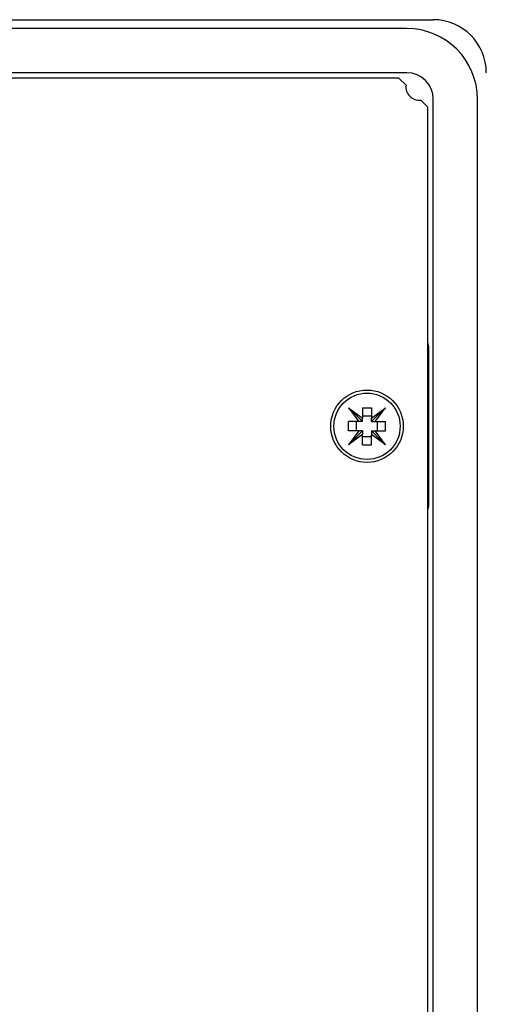
# Model space of a CAD drawing. Extents: x 31 to 1080, y 18 to 736.
# Drawn here: x 346 to 399, y 381 to 492 of the extents above; entities that cross this region are included whole.
import ezdxf

# ---------------------------------------------------------------- set-up
doc = ezdxf.new("R2010")
doc.units = 0
doc.layers.get('0').update_dxf_attribs({"linetype": 'CONTINUOUS'})

msp = doc.modelspace()

# ---------------------------------------------------------------- linework, layer by layer
at = {"color": 7, "linetype": 'CONTINUOUS'}
for p, q in [((123.1597, 492.0319), (393.1597, 492.0319)), ((390.1597, 491.0319), (126.1597, 491.0319)), ((390.1597, 486.0319), (126.1597, 486.0319)), ((389.2597, 485.4319), (341.1821, 485.4319)), ((390.0715, 484.62), (389.2597, 485.4319)), ((392.5597, 482.1319), (391.7478, 482.9437)), ((393.1597, 304.0319), (393.1597, 483.0319)), ((398.1597, 304.0319), (398.1597, 483.0319)), ((392.5597, 304.9319), (392.5597, 482.1319)), ((392.6597, 455.0319), (392.5597, 455.5704)), ((392.6597, 437.0319), (392.6597, 455.0319)), ((383.5597, 448.1319), (385.1347, 446.9506)), ((383.5597, 448.1319), (384.7409, 446.5569)), ((385.1347, 446.5569), (383.5597, 448.1319)), ((385.1347, 448.1319), (386.1847, 448.1319)), ((385.1347, 448.1319), (385.1347, 446.9506)), ((386.1847, 446.9506), (387.7597, 448.1319)), ((386.1847, 448.1319), (386.1847, 446.9506)), ((386.1847, 446.5569), (387.7597, 448.1319)), ((386.5784, 446.5569), (387.7597, 448.1319)), ((385.1347, 447.2095), (386.1847, 447.2095)), ((385.1347, 446.5569), (385.1347, 446.9506)), ((386.1847, 446.5569), (386.1847, 446.9506)), ((384.7409, 446.5569), (383.5597, 446.5569)), ((383.5597, 445.5069), (383.5597, 446.5569)), ((384.4821, 445.5069), (384.4821, 446.5569)), ((385.1347, 446.5569), (384.7409, 446.5569)), ((386.1847, 446.5569), (386.5784, 446.5569)), ((386.5784, 446.5569), (387.7597, 446.5569)), ((386.8373, 445.5069), (386.8373, 446.5569)), ((387.7597, 445.5069), (387.7597, 446.5569)), ((384.7409, 445.5069), (383.5597, 445.5069)), ((384.7409, 445.5069), (383.5597, 443.9319)), ((385.1347, 445.5069), (383.5597, 443.9319)), ((385.1347, 445.1131), (383.5597, 443.9319)), ((385.1347, 445.5069), (384.7409, 445.5069)), ((385.1347, 445.5069), (385.1347, 445.1131)), ((385.1347, 443.9319), (385.1347, 445.1131)), ((385.1347, 444.8542), (386.1847, 444.8542)), ((386.1847, 445.5069), (387.7597, 443.9319)), ((386.1847, 445.5069), (386.1847, 445.1131)), ((386.1847, 445.5069), (386.5784, 445.5069)), ((386.1847, 443.9319), (386.1847, 445.1131)), ((387.7597, 443.9319), (386.1847, 445.1131)), ((387.7597, 443.9319), (386.5784, 445.5069)), ((386.5784, 445.5069), (387.7597, 445.5069)), ((385.1347, 443.9319), (386.1847, 443.9319)), ((392.5597, 436.4934), (392.6597, 437.0319))]:
    msp.add_line(p, q, dxfattribs=at)
for radius in [4.1, 3.75]:
    msp.add_circle((385.6597, 446.0319), radius, dxfattribs=at)
for centre, radius, start, end in [((393.1597, 486.0319), 6, 0, 90), ((390.1597, 483.0319), 8, 0, 90), ((390.1597, 483.0319), 3, 0, 90), ((391.5597, 484.4319), 1.5, 172.794114, 277.205886)]:
    msp.add_arc(centre, radius, start, end, dxfattribs=at)

doc.saveas('drawing.dxf')
